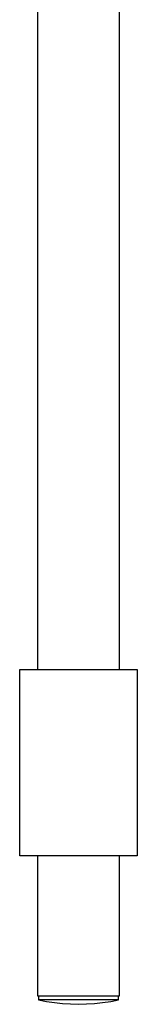
# Model space of a CAD drawing. Units: millimetres. Extents: x -242 to 242, y -782 to 782.
# Drawn here: x 137 to 169, y 68 to 335 of the extents above; entities that cross this region are included whole.
import ezdxf

# ---------------------------------------------------------------- set-up
doc = ezdxf.new("R2010")
doc.units = ezdxf.units.MM
doc.header["$MEASUREMENT"] = 0
doc.layers.add('Default', color=7, linetype='Continuous', true_color=0x000000)

msp = doc.modelspace()

# ---------------------------------------------------------------- linework, layer by layer
at = {"layer": 'Default', "color": 7, "true_color": 0xffffff}
for p, q in [((142.26, 158.48), (142.26, 400.62)), ((164.26, 400.62), (164.26, 158.48)), ((137.35, 107.98), (137.35, 158.48)), ((137.35, 158.48), (169.16, 158.48)), ((169.16, 158.48), (169.16, 107.98)), ((169.16, 107.98), (137.35, 107.98)), ((142.26, 69.97), (142.26, 107.98)), ((164.26, 107.98), (164.26, 69.97)), ((164.26, 69.97), (142.26, 69.97)), ((142.41, 69.97), (142.41, 68.98)), ((164.11, 68.98), (164.11, 69.97)), ((142.41, 68.98), (144.56, 68.59)), ((142.43, 68.98), (142.41, 68.98)), ((142.41, 68.98), (142.41, 68.98)), ((142.41, 68.98), (142.41, 68.98)), ((142.41, 68.98), (142.41, 68.98)), ((142.41, 68.98), (142.41, 68.98)), ((142.5, 68.98), (142.43, 68.98)), ((142.8, 68.98), (142.5, 68.98)), ((144, 68.98), (142.8, 68.98)), ((148.06, 68.98), (144, 68.98)), ((144.56, 68.59), (146.72, 68.29)), ((146.72, 68.29), (148.89, 68.05)), ((163.77, 68.98), (148.06, 68.98)), ((148.89, 68.05), (151.07, 67.89)), ((151.07, 67.89), (153.26, 67.8)), ((153.26, 67.8), (155.44, 67.89)), ((155.44, 67.89), (157.62, 68.05)), ((157.62, 68.05), (159.79, 68.29)), ((159.79, 68.29), (161.96, 68.59)), ((161.96, 68.59), (164.11, 68.98)), ((164.03, 68.98), (163.77, 68.98)), ((164.09, 68.98), (164.03, 68.98)), ((164.1, 68.98), (164.09, 68.98)), ((164.11, 68.98), (164.1, 68.98)), ((164.11, 68.98), (164.11, 68.98)), ((164.11, 68.98), (164.11, 68.98)), ((164.11, 68.98), (164.11, 68.98)), ((164.11, 68.98), (164.11, 68.98)), ((164.11, 68.98), (164.11, 68.98))]:
    msp.add_line(p, q, dxfattribs=at)

doc.saveas('drawing.dxf')
